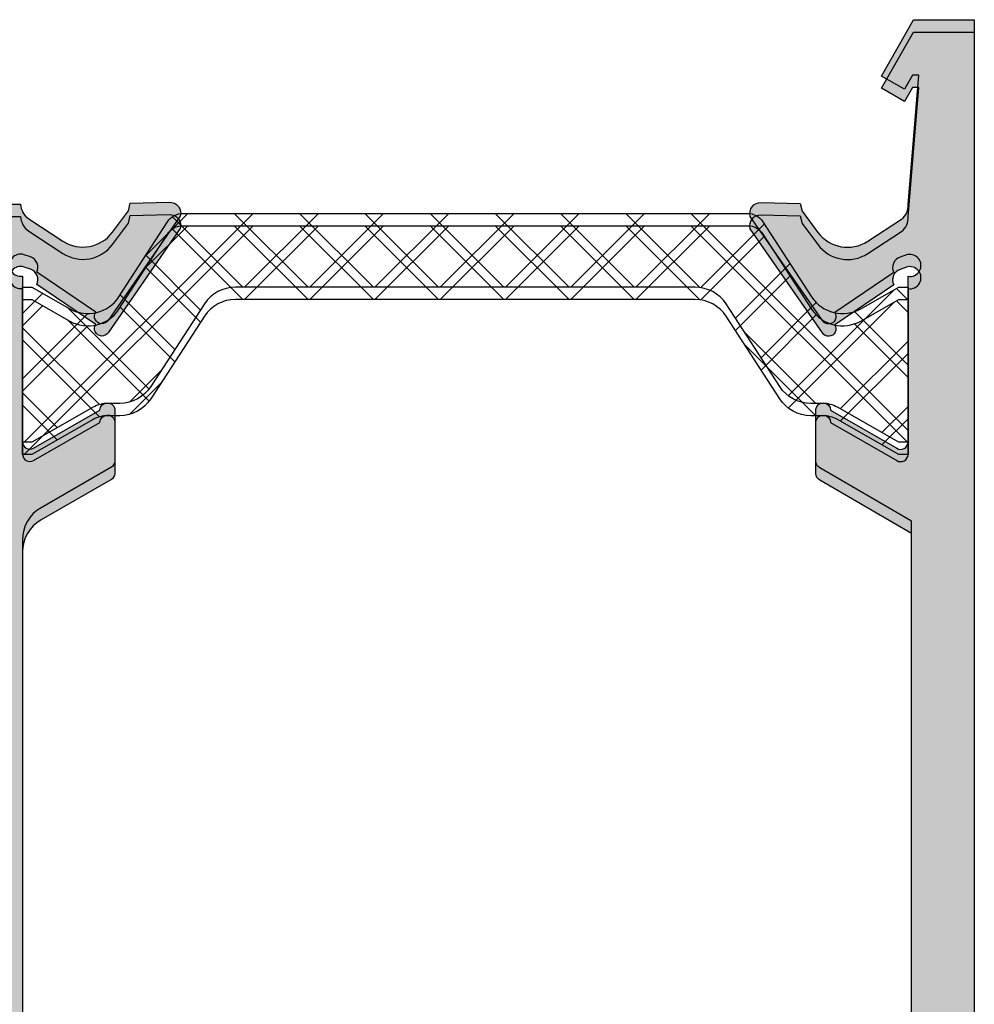
# Model space of a CAD drawing. Units: millimetres. Extents: x -2474 to -1633, y -1851 to -572.
# Drawn here: x -1996 to -1990, y -1001 to -994 of the extents above; entities that cross this region are included whole.
import ezdxf

# ---------------------------------------------------------------- set-up
doc = ezdxf.new("R2010")
doc.units = ezdxf.units.MM
doc.header["$LTSCALE"] = 4
doc.layers.get('0').update_dxf_attribs({"linetype": 'CONTINUOUS'})
doc.layers.add('sombreado', color=5, linetype='CONTINUOUS')

msp = doc.modelspace()

# ---------------------------------------------------------------- hatches: boundary and pattern name
h = msp.add_hatch()
h.set_pattern_fill('ANSI37', color=8, scale=2.5, angle=89.99999999999999, style=0)
h.set_pattern_definition([(225, (-1865.216831459943, -873.6042999362386), (-0.2209708691207961, 0.2209708691207961), []), (135, (-1865.216831459943, -873.6042999362386), (0.2209708691207961, 0.2209708691207961), [])])
edge = h.paths.add_edge_path()
edge.add_arc((-1995.760959144323, -995.9452302332924), 0.2499999999999939, 240.4221613187387, 327.0000000000012)
edge.add_line((-1995.551291502337, -996.081389992046), (-1995.221343329399, -995.5733143606647))
edge.add_arc((-1995.116509508406, -995.6413942400417), 0.124999999999986, 89.99999999998698, 146.9999999999863, ccw=False)
edge.add_line((-1995.116509508406, -995.5163942400421), (-1994.642052260674, -995.5163942400421))
edge.add_line((-1994.642052260674, -995.5163942400421), (-1991.292595012942, -995.5163942400421))
edge.add_arc((-1991.292595012942, -995.6413942400417), 0.1249999999999858, 33.000000000013586, 90.00000000001302, ccw=False)
edge.add_line((-1991.187761191949, -995.5733143606652), (-1990.857813019011, -996.0813899920465))
edge.add_arc((-1990.648145377025, -995.9452302332924), 0.2499999999999962, 212.9999999999994, 299.5778386812607)
edge.add_line((-1990.52474399716, -996.1626517121016), (-1990.267052260674, -996.0163942400418))
edge.add_line((-1990.267052260674, -996.0163942400417), (-1990.204552260674, -996.0163942400417))
edge.add_line((-1990.204552260674, -996.0163942400417), (-1990.204552260674, -996.5413942400417))
edge.add_line((-1990.204552260674, -996.5413942400415), (-1990.204552260674, -997.0663942400415))
edge.add_line((-1990.204552260674, -997.0663942400421), (-1990.267052260674, -997.0663942400421))
edge.add_line((-1990.267052260674, -997.0663942400421), (-1990.683632059376, -996.8299570569948))
edge.add_arc((-1990.782353163268, -997.0038942400416), 0.1999999999999851, 60.4221613187548, 90.00000000001627)
edge.add_line((-1990.782353163268, -996.8038942400418), (-1990.863960536914, -996.8038942400418))
edge.add_arc((-1990.863960536914, -996.553894240042), 0.2499999999999964, -146.9999999999987, -89.99999999999841, ccw=False)
edge.add_line((-1991.0736281789, -996.6900539987956), (-1991.43717922439, -996.1302344812882))
edge.add_arc((-1991.646846866376, -996.2663942400421), 0.2499999999999964, 33.00000000000129, 90.0000000000016)
edge.add_line((-1991.646846866376, -996.0163942400417), (-1993.679552260674, -996.0163942400417))
edge.add_line((-1993.679552260674, -996.0163942400417), (-1994.762257654972, -996.0163942400417))
edge.add_arc((-1994.762257654972, -996.2663942400421), 0.2499999999999964, 89.99999999999835, 146.9999999999987)
edge.add_line((-1994.971925296958, -996.1302344812879), (-1995.335476342448, -996.6900539987953))
edge.add_arc((-1995.545143984434, -996.553894240042), 0.2499999999999964, -90.00000000000159, -33.00000000000131, ccw=False)
edge.add_line((-1995.545143984434, -996.8038942400418), (-1995.626751358081, -996.8038942400419))
edge.add_arc((-1995.62675135808, -997.0038942400416), 0.1999999999999886, 89.9999999999837, 119.5778386812447)
edge.add_line((-1995.725472461972, -996.8299570569947), (-1996.142052260674, -997.066394240042))
edge.add_line((-1996.142052260674, -997.0663942400421), (-1996.204552260673, -997.0663942400421))
edge.add_line((-1996.204552260674, -997.0663942400421), (-1996.204552260674, -996.5413942400421))
edge.add_line((-1996.204552260674, -996.5413942400415), (-1996.204552260674, -996.0163942400416))
edge.add_line((-1996.204552260674, -996.0163942400417), (-1996.142052260674, -996.0163942400417))
edge.add_line((-1996.142052260674, -996.0163942400417), (-1995.884360524187, -996.1626517121015))
h = msp.add_hatch()
h.set_pattern_fill('ANSI37', color=8, scale=2.5, angle=89.99999999999999, style=0)
h.set_pattern_definition([(225, (-1865.216831459943, -873.6876332695721), (-0.2209708691207961, 0.2209708691207961), []), (135, (-1865.216831459943, -873.6876332695721), (0.2209708691207961, 0.2209708691207961), [])])
edge = h.paths.add_edge_path()
edge.add_arc((-1995.760959144323, -996.0285635666258), 0.2499999999999939, 240.4221613187387, 327.0000000000012)
edge.add_line((-1995.551291502337, -996.1647233253794), (-1995.221343329399, -995.6566476939981))
edge.add_arc((-1995.116509508406, -995.7247275733752), 0.124999999999986, 89.99999999998698, 146.9999999999863, ccw=False)
edge.add_line((-1995.116509508406, -995.5997275733749), (-1994.642052260674, -995.5997275733749))
edge.add_line((-1994.642052260674, -995.5997275733749), (-1991.292595012942, -995.5997275733749))
edge.add_arc((-1991.292595012942, -995.7247275733752), 0.1249999999999858, 33.000000000013586, 90.00000000001302, ccw=False)
edge.add_line((-1991.187761191949, -995.656647693998), (-1990.857813019011, -996.1647233253793))
edge.add_arc((-1990.648145377025, -996.0285635666258), 0.2499999999999962, 212.9999999999994, 299.5778386812607)
edge.add_line((-1990.52474399716, -996.2459850454351), (-1990.267052260674, -996.0997275733753))
edge.add_line((-1990.267052260674, -996.0997275733752), (-1990.204552260674, -996.0997275733752))
edge.add_line((-1990.204552260674, -996.0997275733752), (-1990.204552260674, -996.6247275733751))
edge.add_line((-1990.204552260674, -996.624727573375), (-1990.204552260674, -997.149727573375))
edge.add_line((-1990.204552260674, -997.1497275733749), (-1990.267052260674, -997.1497275733749))
edge.add_line((-1990.267052260674, -997.1497275733749), (-1990.683632059376, -996.9132903903276))
edge.add_arc((-1990.782353163268, -997.0872275733751), 0.1999999999999851, 60.4221613187548, 90.00000000001627)
edge.add_line((-1990.782353163268, -996.8872275733753), (-1990.863960536914, -996.8872275733753))
edge.add_arc((-1990.863960536914, -996.6372275733748), 0.2499999999999964, -146.9999999999987, -89.99999999999841, ccw=False)
edge.add_line((-1991.0736281789, -996.7733873321291), (-1991.43717922439, -996.2135678146217))
edge.add_arc((-1991.646846866376, -996.3497275733749), 0.2499999999999964, 33.00000000000129, 90.0000000000016)
edge.add_line((-1991.646846866376, -996.0997275733752), (-1993.679552260674, -996.0997275733752))
edge.add_line((-1993.679552260674, -996.0997275733752), (-1994.762257654971, -996.0997275733752))
edge.add_arc((-1994.762257654972, -996.3497275733749), 0.2499999999999964, 89.99999999999835, 146.9999999999987)
edge.add_line((-1994.971925296958, -996.2135678146213), (-1995.335476342448, -996.7733873321288))
edge.add_arc((-1995.545143984434, -996.6372275733748), 0.2499999999999964, -90.00000000000159, -33.00000000000131, ccw=False)
edge.add_line((-1995.545143984434, -996.8872275733753), (-1995.626751358081, -996.8872275733754))
edge.add_arc((-1995.62675135808, -997.0872275733751), 0.1999999999999886, 89.9999999999837, 119.5778386812447)
edge.add_line((-1995.725472461972, -996.9132903903281), (-1996.142052260674, -997.1497275733755))
edge.add_line((-1996.142052260674, -997.1497275733749), (-1996.204552260673, -997.1497275733749))
edge.add_line((-1996.204552260674, -997.1497275733749), (-1996.204552260674, -996.6247275733749))
edge.add_line((-1996.204552260674, -996.624727573375), (-1996.204552260674, -996.099727573375))
edge.add_line((-1996.204552260674, -996.0997275733752), (-1996.142052260674, -996.0997275733752))
edge.add_line((-1996.142052260674, -996.0997275733752), (-1995.884360524187, -996.245985045435))
at = {"layer": 'sombreado'}
h = msp.add_hatch(color=7, dxfattribs=at)
h.paths.add_polyline_path([(-1996.147895294031, -1004.104385319353, 0.2645445332358349), (-1996.204508053955, -1004.214281180905), (-1996.204508053955, -1005.453897455635), (-1996.529508053955, -1005.453897455635), (-1996.692008053955, -1005.453897455635), (-1996.942008053955, -1005.203897455635), (-1996.942008053955, -1004.953897455635), (-1996.754508053955, -1004.953897455635), (-1996.579508053955, -1004.953897455635), (-1996.579508053955, -1004.203897455635), (-1998.104508053955, -1004.203897455635), (-1998.104508053955, -1004.953897455635), (-1997.929508053955, -1004.953897455635), (-1997.742008053955, -1004.953897455635), (-1997.742008053955, -1005.203897455635), (-1997.992008053955, -1005.453897455635), (-1998.179508053955, -1005.453897455635), (-1998.729508053955, -1005.453897455635), (-1998.979508053955, -1005.203897455635), (-1998.979508053955, -1004.953897455635), (-1998.479508053955, -1004.953897455635), (-1998.479508053955, -1004.203897455635), (-2002.979508053955, -1004.203897455635), (-2002.979508053955, -1004.953897455635), (-2002.479508053955, -1004.953897455635), (-2002.479508053955, -1005.203897455635), (-2002.729508053955, -1005.453897455635), (-2003.354508053955, -1005.453897455635), (-2003.354508053955, -994.203897455635), (-2002.442008053955, -994.203897455635), (-2002.229508053955, -994.578897455635), (-2002.379508053955, -994.6663974556351), (-2002.429508053955, -994.578897455635), (-2002.979508053955, -994.578897455635), (-2002.979508053955, -995.4538974556345), (-1996.217090912687, -995.4538974556352, 0.2441150325387849), (-1996.160447736571, -995.55420179245), (-1995.931069414757, -995.703783545547, 0.3963784649882986), (-1995.593857993551, -995.6435013434578), (-1995.486794051737, -995.4994439957887), (-1995.473790749849, -995.4472906005013), (-1995.209283132093, -995.4409358747386, -0.5020058027682694), (-1995.135123234659, -995.5356433679304), (-1995.626329814188, -996.2438181678898, -0.9792487613338078), (-1995.707975039329, -996.186114950725), (-1996.107807682215, -995.9156975918805, 0.4559186660544027), (-1996.15061297428, -995.8108619909527), (-1996.193034225838, -995.7964444741395, 1.284623903771783), (-1996.204615922248, -995.9413974556322), (-1996.204615922248, -997.0638359596538, 0.5764397779481516), (-1996.129734338348, -997.1072053818622), (-1995.679615878411, -996.8489667506948, -0.9205837928936788), (-1995.579615922248, -996.8413974556382), (-1995.579615922248, -997.1949780248705, -0.2614413876599658), (-1995.603570044542, -997.237658374613), (-1996.078939460419, -997.5104522385444, 0.2686524780980868), (-1996.204508053955, -997.727285873125), (-1996.204508053955, -1001.930509038145, 0.2686524780980868), (-1996.078939460419, -1002.147342672726), (-1995.603570044542, -1002.420136536656, -0.2614413876578757), (-1995.579615922248, -1002.462816886399), (-1995.579615922248, -1002.816397455632, -0.9205837928936788), (-1995.679615878411, -1002.808828160575), (-1996.129734338348, -1002.550589529408, 0.576439777947975), (-1996.204615922248, -1002.593958951615), (-1996.204615922248, -1003.716131769923, 1.178858362981072), (-1996.180481783297, -1003.862142637662), (-1996.138060531739, -1003.847725120849, 0.4559186660543916), (-1996.095255239674, -1003.742889519922), (-1995.695422596787, -1003.472472161078, -0.9792487613263151), (-1995.613777371647, -1003.414768943912), (-1995.122570792118, -1004.122943743872, -0.5020058027682694), (-1995.196730689553, -1004.217651237064), (-1995.461238307308, -1004.211296511301), (-1995.474241609196, -1004.159143116013), (-1995.58130555101, -1004.015085768345, 0.3963784649882691), (-1995.918516972216, -1003.954803566255)])
h.paths.add_polyline_path([(-1996.629508053955, -1003.778897455635), (-1996.629508053955, -995.8788974556352), (-2002.929508053955, -995.8788974556352), (-2002.929508053955, -1003.778897455635)], flags=16)
h = msp.add_hatch(color=7, dxfattribs=at)
edge = h.paths.add_edge_path()
edge.add_line((-1990.180708976711, -1005.455200782895), (-1990.180708976711, -1004.955200782895))
edge.add_line((-1990.180708976711, -1004.955200782894), (-1990.180708976711, -1004.942700782894))
edge.add_line((-1990.180708976711, -1004.942700782895), (-1990.205708976711, -1004.205200782895))
edge.add_arc((-1990.330708976712, -1004.205200782894), 0.1250000000000284, 6.512503765764697e-11, 56.8909020867432)
edge.add_line((-1990.262429604928, -1004.100496783979), (-1990.491807926743, -1003.950915030881))
edge.add_arc((-1990.628366670309, -1004.160323028713), 0.2500000000000216, 56.89090208672162, 143.3801350519233)
edge.add_line((-1990.82901934795, -1004.011197232971), (-1990.936083289763, -1004.15525458064))
edge.add_line((-1990.936083289763, -1004.15525458064), (-1990.949086591652, -1004.207407975927))
edge.add_line((-1990.949086591651, -1004.207407975927), (-1991.213594209407, -1004.21376270169))
edge.add_arc((-1991.215395544849, -1004.138784336873), 0.0749999999999992, 164.7485847719167, 271.3762512488481, ccw=False)
edge.add_line((-1991.287754106841, -1004.119055208498), (-1990.798244562661, -1003.413327032258))
edge.add_arc((-1990.756329964947, -1003.440588112546), 0.05000000000001019, -34.049592069715516, 146.9601913068562, ccw=False)
edge.add_line((-1990.714902302172, -1003.468583625704), (-1990.315069659285, -1003.739000984548))
edge.add_arc((-1990.248130228269, -1003.772825717736), 0.07500000000002531, 153.1923673425738, 251.2288785102867)
edge.add_line((-1990.27226436722, -1003.843836585476), (-1990.229843115662, -1003.858254102289))
edge.add_arc((-1990.205708976711, -1003.787243234549), 0.07500000000001751, 251.2288785102727, 449.9175946659906)
edge.add_line((-1990.205601108419, -1003.71224331212), (-1990.205601108419, -1002.592700782894))
edge.add_line((-1990.205601108419, -1002.592700782895), (-1990.205664769993, -1002.592703998488))
edge.add_arc((-1990.255601108418, -1002.595226319761), 0.05000000000000486, 2.891594597871564, 121.8673245476991)
edge.add_line((-1990.281998812677, -1002.552762674016), (-1990.282015234063, -1002.552736258388))
edge.add_line((-1990.282015234064, -1002.552736258387), (-1990.730601152255, -1002.810131487833))
edge.add_arc((-1990.780601108419, -1002.810065278706), 0.05000000000000818, 188.6825644276848, 359.92412990665633, ccw=False)
edge.add_line((-1990.830028101966, -1002.817613279031), (-1990.830601108419, -1002.817700782894))
edge.add_line((-1990.830601108419, -1002.817700782894), (-1990.830601108419, -1002.767700782894))
edge.add_line((-1990.830601108419, -1002.767700782894), (-1990.830601108419, -1002.464120213657))
edge.add_arc((-1990.780601108419, -1002.464120213658), 0.04999999999998294, 118.30546517392551, 180, ccw=False)
edge.add_line((-1990.804309717992, -1002.420098607234), (-1990.804255179971, -1002.420046453984))
edge.add_line((-1990.804255179972, -1002.420046453984), (-1990.180708976712, -1002.061214588123))
edge.add_line((-1990.180708976711, -1002.061214588123), (-1990.180708976711, -997.6017001815337))
edge.add_line((-1990.180708976711, -997.6017001815336), (-1990.803206332227, -997.2404437468256))
edge.add_line((-1990.803206332227, -997.2404437468255), (-1990.803260870247, -997.2403915935749))
edge.add_arc((-1990.779552260674, -997.1963699871518), 0.05000000000000311, 180, 241.6945348260458, ccw=False)
edge.add_line((-1990.829552260674, -997.1963699871518), (-1990.829552260674, -996.8927894179149))
edge.add_line((-1990.829552260674, -996.8927894179154), (-1990.829552260674, -996.8427894179154))
edge.add_line((-1990.829552260674, -996.8427894179148), (-1990.828979254221, -996.842876921778))
edge.add_arc((-1990.779552260674, -996.850424922104), 0.04999999999999784, 0.07587009331120953, 171.3174355722829, ccw=False)
edge.add_line((-1990.72955230451, -996.8503587129768), (-1990.280966386319, -997.107753942422))
edge.add_line((-1990.280966386319, -997.1077539424217), (-1990.280949964932, -997.107727526793))
edge.add_arc((-1990.254552260674, -997.0652638810487), 0.04999999999999102, 238.1326754522561, 357.1084054020959)
edge.add_line((-1990.204615922248, -997.067786202322), (-1990.204552260674, -997.067789417915))
edge.add_line((-1990.204552260674, -997.0677894179149), (-1990.204552260674, -995.9427894179149))
edge.add_arc((-1990.191999818133, -995.8688473041622), 0.07500000000000678, 260.3652978841243, 468.7711214897272)
edge.add_line((-1990.216133957083, -995.7978364364229), (-1990.258555208642, -995.8122539532362))
edge.add_arc((-1990.234421069691, -995.8832648209753), 0.07500000000005304, 108.7711214896722, 206.8076326573971)
edge.add_line((-1990.301360500707, -995.9170895541639), (-1990.701193143593, -996.1875069130078))
edge.add_arc((-1990.742620806368, -996.2155024261659), 0.05000000000002801, -146.96019130680162, 34.04959206974257, ccw=False)
edge.add_line((-1990.784535404083, -996.2427635064533), (-1991.274044948263, -995.5370353302133))
edge.add_arc((-1991.201686386271, -995.5173062018383), 0.07500000000003575, 88.62374875117462, 195.2514152280985, ccw=False)
edge.add_line((-1991.199885050829, -995.4423278370213), (-1990.935377433073, -995.4486825627846))
edge.add_line((-1990.935377433073, -995.4486825627847), (-1990.922374131185, -995.500835958072))
edge.add_line((-1990.922374131184, -995.5008359580721), (-1990.815310189371, -995.6448933057411))
edge.add_arc((-1990.61465751173, -995.4957675099989), 0.2499999999999896, 216.6198649480806, 303.109097913291)
edge.add_line((-1990.478098768165, -995.7051755078304), (-1990.24872044635, -995.5555937547331))
edge.add_arc((-1990.310217397826, -995.4687509396291), 0.1064121683640115, 305.3038718387724, 367.26759471516)
edge.add_line((-1990.204660128967, -995.4552894179152), (-1990.130708976711, -994.5802007828945))
edge.add_line((-1990.130708976712, -994.5802007828946), (-1990.174027763385, -994.5802007828946))
edge.add_line((-1990.174027763385, -994.5802007828946), (-1990.228844996564, -994.6750771505884))
edge.add_line((-1990.228844996563, -994.6750771505884), (-1990.383945474579, -994.5856107675795))
edge.add_line((-1990.383945474579, -994.5856107675789), (-1990.168208976711, -994.2052007828943))
edge.add_line((-1990.168208976711, -994.2052007828946), (-1990.130708976711, -994.2052007828946))
edge.add_line((-1990.130708976712, -994.2052007828946), (-1989.755708976712, -994.2052007828946))
edge.add_line((-1989.755708976712, -994.2052007828946), (-1989.755708976712, -1010.330200782895))
edge.add_arc((-1989.880708976712, -1010.330200782895), 0.1249999999999716, 269.9999999999869, 359.999999999987, ccw=False)
edge.add_line((-1989.880708976712, -1010.455200782894), (-1990.505708976711, -1010.455200782894))
edge.add_arc((-1990.505708976712, -1010.330200782895), 0.1249999999999716, 180.000000000013, 270.000000000013, ccw=False)
edge.add_line((-1990.630708976712, -1010.330200782895), (-1990.630708976712, -1009.780200782895))
edge.add_line((-1990.630708976712, -1009.780200782894), (-1990.630708976712, -1009.767700782895))
edge.add_arc((-1990.505708976712, -1009.767700782895), 0.125, 0, 180, ccw=False)
edge.add_line((-1990.380708976712, -1009.767700782895), (-1990.380708976712, -1010.080200782895))
edge.add_line((-1990.380708976712, -1010.080200782894), (-1990.080708976711, -1010.080200782894))
edge.add_line((-1990.080708976711, -1010.080200782894), (-1990.080708976711, -1008.205200782894))
edge.add_line((-1990.080708976711, -1008.205200782894), (-1990.380708976712, -1008.205200782894))
edge.add_line((-1990.380708976712, -1008.205200782894), (-1990.380708976712, -1008.517700782894))
edge.add_arc((-1990.505708976712, -1008.517700782894), 0.125, 180, 360, ccw=False)
edge.add_line((-1990.630708976712, -1008.517700782894), (-1990.630708976712, -1007.955200782894))
edge.add_arc((-1990.505708976712, -1007.955200782894), 0.125, 90, 180, ccw=False)
edge.add_line((-1990.505708976712, -1007.830200782894), (-1990.180708976711, -1007.830200782894))
edge.add_line((-1990.180708976711, -1007.830200782894), (-1990.180708976711, -1005.455200782894))
h = msp.add_hatch(color=7, dxfattribs=at)
h.paths.add_polyline_path([(-1996.147895294031, -1004.187718652686, 0.2645445332358349), (-1996.204508053955, -1004.297614514238), (-1996.204508053955, -1005.537230788968), (-1996.529508053955, -1005.537230788968), (-1996.692008053955, -1005.537230788968), (-1996.942008053955, -1005.287230788968), (-1996.942008053955, -1005.037230788968), (-1996.754508053955, -1005.037230788968), (-1996.579508053955, -1005.037230788968), (-1996.579508053955, -1004.287230788968), (-1998.104508053955, -1004.287230788968), (-1998.104508053955, -1005.037230788968), (-1997.929508053955, -1005.037230788968), (-1997.742008053955, -1005.037230788968), (-1997.742008053955, -1005.287230788968), (-1997.992008053955, -1005.537230788968), (-1998.179508053955, -1005.537230788968), (-1998.729508053955, -1005.537230788968), (-1998.979508053955, -1005.287230788968), (-1998.979508053955, -1005.037230788968), (-1998.479508053955, -1005.037230788968), (-1998.479508053955, -1004.287230788968), (-2002.979508053955, -1004.287230788968), (-2002.979508053955, -1005.037230788968), (-2002.479508053955, -1005.037230788968), (-2002.479508053955, -1005.287230788968), (-2002.729508053955, -1005.537230788968), (-2003.354508053955, -1005.537230788968), (-2003.354508053955, -994.2872307889685), (-2002.442008053955, -994.2872307889685), (-2002.229508053955, -994.6622307889685), (-2002.379508053955, -994.7497307889682), (-2002.429508053955, -994.6622307889685), (-2002.979508053955, -994.6622307889681), (-2002.979508053955, -995.537230788968), (-1996.217090912687, -995.537230788968, 0.2441150325387849), (-1996.160447736571, -995.6375351257835), (-1995.931069414757, -995.7871168788805, 0.3963784649882986), (-1995.593857993551, -995.7268346767913), (-1995.486794051737, -995.5827773291222), (-1995.473790749849, -995.5306239338348), (-1995.209283132093, -995.524269208072, -0.5020058027682694), (-1995.135123234659, -995.6189767012639), (-1995.626329814188, -996.3271515012233, -0.9792487613338078), (-1995.707975039329, -996.2694482840582), (-1996.107807682215, -995.999030925214, 0.4559186660544027), (-1996.15061297428, -995.8941953242862), (-1996.193034225838, -995.879777807473, 1.284623903771783), (-1996.204615922248, -996.0247307889657), (-1996.204615922248, -997.1471692929873, 0.5764397779481516), (-1996.129734338348, -997.1905387151957), (-1995.679615878411, -996.9323000840283, -0.9205837928936788), (-1995.579615922248, -996.9247307889717), (-1995.579615922248, -997.278311358204, -0.2614413876599658), (-1995.603570044542, -997.3209917079465), (-1996.078939460419, -997.5937855718779, 0.2686524780980868), (-1996.204508053955, -997.8106192064585), (-1996.204508053955, -1002.013842371478, 0.2686524780980868), (-1996.078939460419, -1002.230676006059), (-1995.603570044542, -1002.50346986999, -0.2614413876578757), (-1995.579615922248, -1002.546150219732), (-1995.579615922248, -1002.899730788965, -0.9205837928936788), (-1995.679615878411, -1002.892161493908), (-1996.129734338348, -1002.633922862741, 0.576439777947975), (-1996.204615922248, -1002.677292284949), (-1996.204615922248, -1003.799465103256, 1.178858362981072), (-1996.180481783297, -1003.945475970996), (-1996.138060531739, -1003.931058454183, 0.4559186660543916), (-1996.095255239674, -1003.826222853255), (-1995.695422596787, -1003.555805494411, -0.9792487613263151), (-1995.613777371647, -1003.498102277246), (-1995.122570792118, -1004.206277077205, -0.5020058027682694), (-1995.196730689553, -1004.300984570397), (-1995.461238307308, -1004.294629844634), (-1995.474241609196, -1004.242476449347), (-1995.58130555101, -1004.098419101678, 0.3963784649882691), (-1995.918516972216, -1004.038136899588)])
h.paths.add_polyline_path([(-1996.629508053955, -1003.862230788968), (-1996.629508053955, -995.962230788968), (-2002.929508053955, -995.962230788968), (-2002.929508053955, -1003.862230788968)], flags=16)
h = msp.add_hatch(color=7, dxfattribs=at)
edge = h.paths.add_edge_path()
edge.add_line((-1990.180708976711, -1005.538534116228), (-1990.180708976711, -1005.038534116228))
edge.add_line((-1990.180708976711, -1005.038534116228), (-1990.180708976711, -1005.026034116228))
edge.add_line((-1990.180708976711, -1005.026034116228), (-1990.205708976711, -1004.288534116228))
edge.add_arc((-1990.330708976712, -1004.288534116228), 0.1250000000000284, 6.512503765764697e-11, 56.8909020867432)
edge.add_line((-1990.262429604928, -1004.183830117312), (-1990.491807926743, -1004.034248364215))
edge.add_arc((-1990.628366670309, -1004.243656362046), 0.2500000000000216, 56.89090208672162, 143.3801350519233)
edge.add_line((-1990.82901934795, -1004.094530566304), (-1990.936083289763, -1004.238587913973))
edge.add_line((-1990.936083289763, -1004.238587913973), (-1990.949086591652, -1004.29074130926))
edge.add_line((-1990.949086591651, -1004.29074130926), (-1991.213594209407, -1004.297096035023))
edge.add_arc((-1991.215395544849, -1004.222117670207), 0.0749999999999992, 164.7485847719167, 271.3762512488481, ccw=False)
edge.add_line((-1991.287754106841, -1004.202388541832), (-1990.798244562661, -1003.496660365592))
edge.add_arc((-1990.756329964947, -1003.523921445879), 0.05000000000001019, -34.049592069715516, 146.9601913068562, ccw=False)
edge.add_line((-1990.714902302172, -1003.551916959037), (-1990.315069659285, -1003.822334317881))
edge.add_arc((-1990.248130228269, -1003.85615905107), 0.07500000000002531, 153.1923673425738, 251.2288785102867)
edge.add_line((-1990.27226436722, -1003.927169918809), (-1990.229843115662, -1003.941587435622))
edge.add_arc((-1990.205708976711, -1003.870576567883), 0.07500000000001751, 251.2288785102727, 449.9175946659906)
edge.add_line((-1990.205601108419, -1003.795576645453), (-1990.205601108419, -1002.676034116228))
edge.add_line((-1990.205601108419, -1002.676034116227), (-1990.205664769993, -1002.67603733182))
edge.add_arc((-1990.255601108418, -1002.678559653094), 0.05000000000000486, 2.891594597871564, 121.8673245476991)
edge.add_line((-1990.281998812677, -1002.63609600735), (-1990.282015234063, -1002.636069591721))
edge.add_line((-1990.282015234064, -1002.636069591721), (-1990.730601152255, -1002.893464821166))
edge.add_arc((-1990.780601108419, -1002.893398612039), 0.05000000000000818, 188.6825644276848, 359.92412990665633, ccw=False)
edge.add_line((-1990.830028101966, -1002.900946612364), (-1990.830601108419, -1002.901034116228))
edge.add_line((-1990.830601108419, -1002.901034116228), (-1990.830601108419, -1002.851034116228))
edge.add_line((-1990.830601108419, -1002.851034116228), (-1990.830601108419, -1002.547453546991))
edge.add_arc((-1990.780601108419, -1002.547453546991), 0.04999999999998294, 118.30546517392551, 180, ccw=False)
edge.add_line((-1990.804309717992, -1002.503431940568), (-1990.804255179971, -1002.503379787317))
edge.add_line((-1990.804255179972, -1002.503379787317), (-1990.180708976712, -1002.144547921456))
edge.add_line((-1990.180708976711, -1002.144547921456), (-1990.180708976711, -997.6850335148672))
edge.add_line((-1990.180708976711, -997.6850335148671), (-1990.803206332227, -997.3237770801591))
edge.add_line((-1990.803206332227, -997.323777080159), (-1990.803260870247, -997.3237249269084))
edge.add_arc((-1990.779552260674, -997.2797033204853), 0.05000000000000311, 180, 241.6945348260458, ccw=False)
edge.add_line((-1990.829552260674, -997.2797033204853), (-1990.829552260674, -996.9761227512483))
edge.add_line((-1990.829552260674, -996.9761227512482), (-1990.829552260674, -996.9261227512482))
edge.add_line((-1990.829552260674, -996.9261227512483), (-1990.828979254221, -996.9262102551115))
edge.add_arc((-1990.779552260674, -996.9337582554375), 0.04999999999999784, 0.07587009331120953, 171.3174355722829, ccw=False)
edge.add_line((-1990.72955230451, -996.9336920463103), (-1990.280966386319, -997.1910872757555))
edge.add_line((-1990.280966386319, -997.1910872757552), (-1990.280949964932, -997.1910608601265))
edge.add_arc((-1990.254552260674, -997.1485972143822), 0.04999999999999102, 238.1326754522561, 357.1084054020959)
edge.add_line((-1990.204615922248, -997.1511195356555), (-1990.204552260674, -997.1511227512485))
edge.add_line((-1990.204552260674, -997.1511227512484), (-1990.204552260674, -996.0261227512484))
edge.add_arc((-1990.191999818133, -995.9521806374956), 0.07500000000000678, 260.3652978841243, 468.7711214897272)
edge.add_line((-1990.216133957083, -995.8811697697557), (-1990.258555208642, -995.895587286569))
edge.add_arc((-1990.234421069691, -995.9665981543088), 0.07500000000005304, 108.7711214896722, 206.8076326573971)
edge.add_line((-1990.301360500707, -996.000422887497), (-1990.701193143593, -996.2708402463411))
edge.add_arc((-1990.742620806368, -996.2988357594991), 0.05000000000002801, -146.96019130680162, 34.04959206974257, ccw=False)
edge.add_line((-1990.784535404083, -996.3260968397868), (-1991.274044948263, -995.6203686635467))
edge.add_arc((-1991.201686386271, -995.6006395351718), 0.07500000000003575, 88.62374875117462, 195.2514152280985, ccw=False)
edge.add_line((-1991.199885050829, -995.5256611703547), (-1990.935377433073, -995.5320158961181))
edge.add_line((-1990.935377433073, -995.5320158961179), (-1990.922374131185, -995.584169291405))
edge.add_line((-1990.922374131184, -995.5841692914049), (-1990.815310189371, -995.7282266390739))
edge.add_arc((-1990.61465751173, -995.5791008433321), 0.2499999999999896, 216.6198649480806, 303.109097913291)
edge.add_line((-1990.478098768165, -995.7885088411632), (-1990.24872044635, -995.6389270880659))
edge.add_arc((-1990.310217397826, -995.5520842729626), 0.1064121683640115, 305.3038718387724, 367.26759471516)
edge.add_line((-1990.204660128967, -995.5386227512487), (-1990.130708976711, -994.663534116228))
edge.add_line((-1990.130708976712, -994.6635341162278), (-1990.174027763385, -994.6635341162278))
edge.add_line((-1990.174027763385, -994.6635341162278), (-1990.228844996564, -994.7584104839216))
edge.add_line((-1990.228844996563, -994.7584104839212), (-1990.383945474579, -994.6689441009123))
edge.add_line((-1990.383945474579, -994.6689441009124), (-1990.168208976711, -994.2885341162278))
edge.add_line((-1990.168208976711, -994.2885341162278), (-1990.130708976711, -994.2885341162278))
edge.add_line((-1990.130708976712, -994.2885341162278), (-1989.755708976712, -994.2885341162278))
edge.add_line((-1989.755708976712, -994.2885341162278), (-1989.755708976712, -1010.413534116228))
edge.add_arc((-1989.880708976712, -1010.413534116228), 0.1249999999999716, 269.9999999999869, 359.999999999987, ccw=False)
edge.add_line((-1989.880708976712, -1010.538534116228), (-1990.505708976711, -1010.538534116228))
edge.add_arc((-1990.505708976712, -1010.413534116228), 0.1249999999999716, 180.000000000013, 270.000000000013, ccw=False)
edge.add_line((-1990.630708976712, -1010.413534116228), (-1990.630708976712, -1009.863534116228))
edge.add_line((-1990.630708976712, -1009.863534116228), (-1990.630708976712, -1009.851034116228))
edge.add_arc((-1990.505708976712, -1009.851034116228), 0.125, 0, 180, ccw=False)
edge.add_line((-1990.380708976712, -1009.851034116228), (-1990.380708976712, -1010.163534116228))
edge.add_line((-1990.380708976712, -1010.163534116228), (-1990.080708976711, -1010.163534116228))
edge.add_line((-1990.080708976711, -1010.163534116228), (-1990.080708976711, -1008.288534116228))
edge.add_line((-1990.080708976711, -1008.288534116228), (-1990.380708976712, -1008.288534116228))
edge.add_line((-1990.380708976712, -1008.288534116228), (-1990.380708976712, -1008.601034116228))
edge.add_arc((-1990.505708976712, -1008.601034116228), 0.125, 180, 360, ccw=False)
edge.add_line((-1990.630708976712, -1008.601034116228), (-1990.630708976712, -1008.038534116228))
edge.add_arc((-1990.505708976712, -1008.038534116228), 0.125, 90, 180, ccw=False)
edge.add_line((-1990.505708976712, -1007.913534116228), (-1990.180708976711, -1007.913534116228))
edge.add_line((-1990.180708976711, -1007.913534116228), (-1990.180708976711, -1005.538534116228))

# ---------------------------------------------------------------- linework, layer by layer
at = {"color": 7}
for points in [[(-1990.180708976711, -1002.061214588123), (-1990.180708976711, -997.6017001815336), (-1990.803206332227, -997.2404437468255), (-1990.803260870247, -997.2403915935755, -0.2758897227919131), (-1990.829552260674, -997.1963699871518), (-1990.829552260674, -996.8927894179154), (-1990.829552260674, -996.8427894179148), (-1990.828979254221, -996.8428769217786, -0.9263470917998188), (-1990.72955230451, -996.8503587129768), (-1990.280966386319, -997.1077539424217), (-1990.280949964932, -997.1077275267932, 0.5714066044892216), (-1990.204615922248, -997.067786202322), (-1990.204552260674, -997.0677894179149), (-1990.204552260674, -995.9427894179149, 1.284623903771765), (-1990.216133957083, -995.7978364364229), (-1990.258555208642, -995.8122539532361, 0.4559186660543916), (-1990.301360500707, -995.9170895541639), (-1990.701193143593, -996.1875069130077, -1.008851077548092), (-1990.784535404083, -996.2427635064533), (-1991.274044948263, -995.5370353302131, -0.5020058027682694), (-1991.199885050829, -995.4423278370213), (-1990.935377433073, -995.4486825627847), (-1990.922374131184, -995.5008359580721), (-1990.815310189371, -995.6448933057405, 0.3963784649882986), (-1990.478098768165, -995.7051755078304), (-1990.24872044635, -995.5555937547327, 0.2771540889095119), (-1990.204660128967, -995.4552894179152), (-1990.130708976712, -994.5802007828946), (-1990.174027763385, -994.5802007828946), (-1990.228844996563, -994.6750771505884), (-1990.383945474579, -994.5856107675789), (-1990.168208976711, -994.2052007828946), (-1990.130708976712, -994.2052007828946), (-1989.755708976712, -994.2052007828946), (-1989.755708976712, -1010.330200782895, -0.414213562373095)], [(-1990.180708976711, -1002.144547921456), (-1990.180708976711, -997.6850335148671), (-1990.803206332227, -997.323777080159), (-1990.803260870247, -997.3237249269087, -0.2758897227919131), (-1990.829552260674, -997.2797033204853), (-1990.829552260674, -996.9761227512482), (-1990.829552260674, -996.9261227512483), (-1990.828979254221, -996.9262102551121, -0.9263470917998188), (-1990.72955230451, -996.9336920463103), (-1990.280966386319, -997.1910872757552), (-1990.280949964932, -997.1910608601266, 0.5714066044892216), (-1990.204615922248, -997.1511195356555), (-1990.204552260674, -997.1511227512484), (-1990.204552260674, -996.0261227512484, 1.284623903771765), (-1990.216133957083, -995.8811697697557), (-1990.258555208642, -995.8955872865689, 0.4559186660543916), (-1990.301360500707, -996.000422887497), (-1990.701193143593, -996.2708402463412, -1.008851077548092), (-1990.784535404083, -996.3260968397868), (-1991.274044948263, -995.6203686635466, -0.5020058027682694), (-1991.199885050829, -995.5256611703547), (-1990.935377433073, -995.5320158961179), (-1990.922374131184, -995.5841692914049), (-1990.815310189371, -995.728226639074, 0.3963784649882986), (-1990.478098768165, -995.7885088411632), (-1990.24872044635, -995.6389270880662, 0.2771540889095119), (-1990.204660128967, -995.5386227512487), (-1990.130708976712, -994.6635341162278), (-1990.174027763385, -994.6635341162278), (-1990.228844996563, -994.7584104839212), (-1990.383945474579, -994.6689441009124), (-1990.168208976711, -994.2885341162278), (-1990.130708976712, -994.2885341162278), (-1989.755708976712, -994.2885341162278), (-1989.755708976712, -1010.413534116228, -0.414213562373095)], [(-2002.979508053955, -995.4538974556352), (-1996.217090912687, -995.4538974556352, 0.2441150325387849), (-1996.160447736571, -995.55420179245), (-1995.931069414757, -995.703783545547, 0.3963784649882986), (-1995.593857993551, -995.6435013434578), (-1995.486794051737, -995.4994439957887), (-1995.473790749849, -995.4472906005013), (-1995.209283132093, -995.4409358747386, -0.5020058027682694), (-1995.135123234659, -995.5356433679304), (-1995.624632778839, -996.2413715441706, -1.008851077547989), (-1995.707975039329, -996.186114950725), (-1996.107807682215, -995.9156975918805, 0.4559186660544027), (-1996.15061297428, -995.8108619909527), (-1996.193034225838, -995.7964444741395, 1.284623903771784), (-1996.204615922248, -995.9413974556322), (-1996.204615922248, -997.0638359596538, 0.5764397779481514), (-1996.129734338348, -997.1072053818622), (-1995.679615878411, -996.8489667506948, -0.9205837928936772), (-1995.579615922248, -996.8413974556382), (-1995.579615922248, -997.1949780248705, -0.2758897219931212), (-1995.605907312546, -997.2389996312198), (-1996.078939460419, -997.5104522385444, 0.2686524780980868), (-1996.204508053955, -997.727285873125), (-1996.204508053955, -1001.930509038145, 0.2686524780980868)], [(-2002.979508053955, -995.537230788968), (-1996.217090912687, -995.537230788968, 0.2441150325387849), (-1996.160447736571, -995.6375351257835), (-1995.931069414757, -995.7871168788805, 0.3963784649882986), (-1995.593857993551, -995.7268346767913), (-1995.486794051737, -995.5827773291222), (-1995.473790749849, -995.5306239338348), (-1995.209283132093, -995.524269208072, -0.5020058027682694), (-1995.135123234659, -995.6189767012639), (-1995.624632778839, -996.3247048775041, -1.008851077547989), (-1995.707975039329, -996.2694482840582), (-1996.107807682215, -995.999030925214, 0.4559186660544027), (-1996.15061297428, -995.8941953242862), (-1996.193034225838, -995.879777807473, 1.284623903771784), (-1996.204615922248, -996.0247307889657), (-1996.204615922248, -997.1471692929873, 0.5764397779481514), (-1996.129734338348, -997.1905387151957), (-1995.679615878411, -996.9323000840283, -0.9205837928936772), (-1995.579615922248, -996.9247307889717), (-1995.579615922248, -997.278311358204, -0.2758897219931212), (-1995.605907312546, -997.3223329645533), (-1996.078939460419, -997.5937855718779, 0.2686524780980868), (-1996.204508053955, -997.8106192064585), (-1996.204508053955, -1002.013842371478, 0.2686524780980868)]]:
    msp.add_lwpolyline(points, format="xyb", dxfattribs=at)
for points in [[(-1995.884360524188, -996.1626517121016, 0.3968258923643825), (-1995.551291502337, -996.081389992046), (-1995.221343329399, -995.5733143606652, -0.2539676464749386), (-1995.116509508406, -995.5163942400421), (-1994.642052260674, -995.5163942400421), (-1991.292595012942, -995.5163942400421, -0.2539676464749385), (-1991.187761191949, -995.5733143606652), (-1990.857813019011, -996.081389992046, 0.3968258923643787), (-1990.52474399716, -996.1626517121016), (-1990.267052260674, -996.0163942400417), (-1990.204552260674, -996.0163942400417), (-1990.204552260674, -996.5413942400415), (-1990.204552260674, -997.0663942400421), (-1990.267052260674, -997.0663942400421), (-1990.683632059376, -996.8299570569947, 0.1297789968603998), (-1990.782353163268, -996.8038942400418), (-1990.863960536914, -996.8038942400418, -0.253967646474945), (-1991.0736281789, -996.6900539987956), (-1991.43717922439, -996.1302344812879, 0.2539676464749449), (-1991.646846866376, -996.0163942400417), (-1993.679552260674, -996.0163942400417), (-1994.762257654972, -996.0163942400417, 0.2539676464749449), (-1994.971925296958, -996.1302344812879), (-1995.335476342447, -996.6900539987956, -0.2539676464749449), (-1995.545143984434, -996.8038942400418), (-1995.62675135808, -996.8038942400418, 0.1297789968603985), (-1995.725472461972, -996.8299570569947), (-1996.142052260674, -997.0663942400421), (-1996.204552260674, -997.0663942400421), (-1996.204552260674, -996.5413942400415), (-1996.204552260674, -996.0163942400417), (-1996.142052260674, -996.0163942400417), (-1996.142052260674, -996.0163942400417)], [(-1995.884360524188, -996.2459850454351, 0.3968258923643825), (-1995.551291502337, -996.1647233253794), (-1995.221343329399, -995.656647693998, -0.2539676464749386), (-1995.116509508406, -995.5997275733749), (-1994.642052260674, -995.5997275733749), (-1991.292595012942, -995.5997275733749, -0.2539676464749385), (-1991.187761191949, -995.656647693998), (-1990.857813019011, -996.1647233253794, 0.3968258923643787), (-1990.52474399716, -996.2459850454351), (-1990.267052260674, -996.0997275733752), (-1990.204552260674, -996.0997275733752), (-1990.204552260674, -996.624727573375), (-1990.204552260674, -997.1497275733749), (-1990.267052260674, -997.1497275733749), (-1990.683632059376, -996.9132903903281, 0.1297789968603998), (-1990.782353163268, -996.8872275733753), (-1990.863960536914, -996.8872275733753, -0.253967646474945), (-1991.0736281789, -996.7733873321291), (-1991.43717922439, -996.2135678146213, 0.2539676464749449), (-1991.646846866376, -996.0997275733752), (-1993.679552260674, -996.0997275733752), (-1994.762257654972, -996.0997275733752, 0.2539676464749449), (-1994.971925296958, -996.2135678146213), (-1995.335476342447, -996.7733873321291, -0.2539676464749449), (-1995.545143984434, -996.8872275733753), (-1995.62675135808, -996.8872275733753, 0.1297789968603985), (-1995.725472461972, -996.9132903903281), (-1996.142052260674, -997.1497275733749), (-1996.204552260674, -997.1497275733749), (-1996.204552260674, -996.624727573375), (-1996.204552260674, -996.0997275733752), (-1996.142052260674, -996.0997275733752), (-1996.142052260674, -996.0997275733752)]]:
    msp.add_lwpolyline(points, format="xyb", close=True)

doc.saveas('drawing.dxf')
